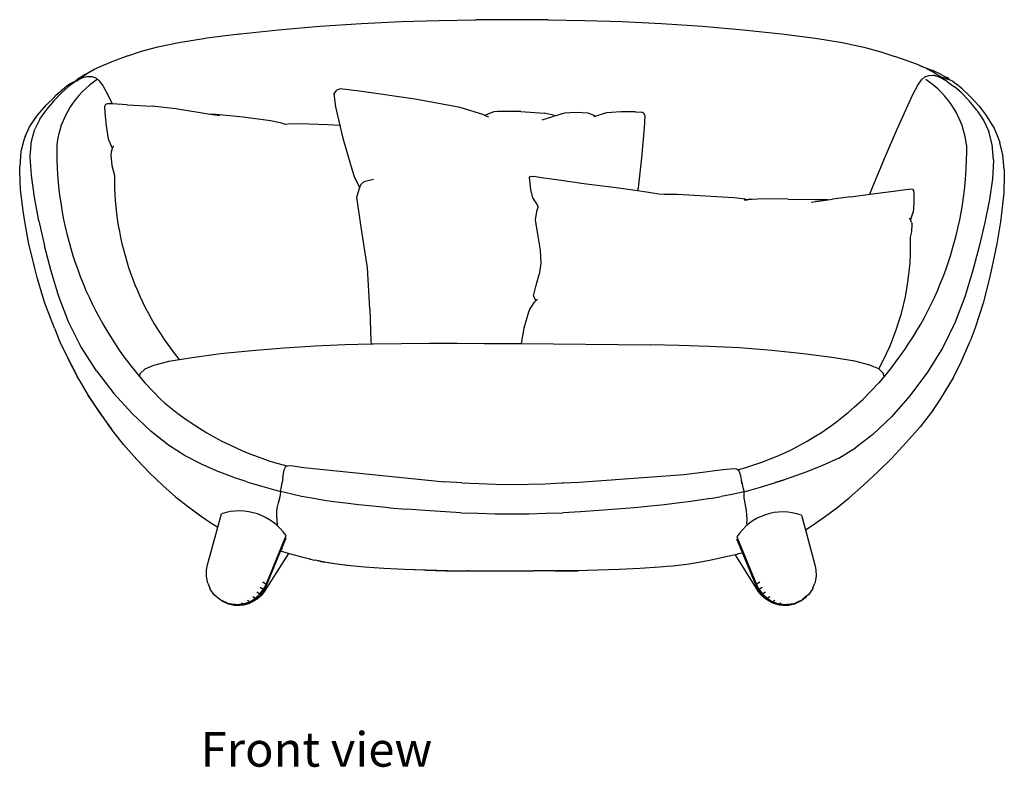
# Model space of a CAD drawing. Units: inches. Extents: x 26 to 197, y -12 to 36.
# Drawn here: x 94 to 145, y -11 to 27 of the extents above; entities that cross this region are included whole.
import ezdxf

# ---------------------------------------------------------------- set-up
doc = ezdxf.new("R2010")
doc.units = ezdxf.units.IN
doc.header["$MEASUREMENT"] = 0
doc.layers.add('Edges', color=7, linetype='Continuous')
doc.styles.get("Standard").update_dxf_attribs({"font": 'verdana.ttf'})

# ---------------------------------------------------------------- blocks, each defined once
blk = doc.blocks.new('Moooi Love Sofa fr')
at = {"layer": 'Edges'}
for p, q in [((-12.085, 14.609), (-9.935, 14.791)), ((-9.935, 14.791), (-7.777, 14.937)), ((-7.777, 14.937), (-5.733, 15.036)), ((-5.733, 15.036), (-3.776, 15.095)), ((-3.776, 15.095), (-1.877, 15.123)), ((-1.877, 15.123), (-1.875, 15.121)), ((-0.006, 15.13), (-1.875, 15.121)), ((1.862, 15.121), (-0.006, 15.13)), ((1.862, 15.121), (1.864, 15.123)), ((1.864, 15.123), (3.76, 15.095)), ((3.76, 15.095), (5.707, 15.036)), ((5.707, 15.036), (7.729, 14.939)), ((7.729, 14.939), (9.853, 14.795)), ((9.853, 14.795), (11.964, 14.614)), ((-15.787, 14.19), (-14.959, 14.293)), ((-14.959, 14.293), (-14.102, 14.401)), ((-14.102, 14.401), (-14.044, 14.406)), ((-14.044, 14.406), (-12.085, 14.609)), ((11.964, 14.614), (13.949, 14.405)), ((13.949, 14.405), (15.695, 14.179)), ((-18.316, 13.726), (-17.241, 13.954)), ((-17.241, 13.954), (-15.862, 14.179)), ((-15.862, 14.179), (-15.787, 14.19)), ((15.695, 14.179), (17.087, 13.945)), ((17.087, 13.945), (18.192, 13.707)), ((-19.869, 13.262), (-20.62, 12.985)), ((-19.869, 13.262), (-19.166, 13.495)), ((-19.166, 13.495), (-18.316, 13.726)), ((18.192, 13.707), (19.074, 13.469)), ((19.074, 13.469), (19.797, 13.235)), ((-21.149, 12.771), (-21.511, 12.603)), ((-20.62, 12.985), (-21.149, 12.771)), ((20.546, 12.97), (19.797, 13.235)), ((21.059, 12.772), (20.546, 12.97)), ((21.081, 12.763), (21.059, 12.772)), ((21.081, 12.763), (21.308, 12.68)), ((21.401, 12.62), (21.081, 12.763)), ((-22.078, 12.263), (-22.386, 12.077)), ((-22.379, 12.122), (-22.124, 12.283)), ((-22.124, 12.283), (-21.995, 12.352)), ((-21.951, 12.354), (-22.078, 12.263)), ((-21.995, 12.352), (-21.78, 12.468)), ((-21.995, 12.352), (-21.807, 12.456)), ((-21.822, 12.434), (-21.951, 12.354)), ((-21.659, 12.525), (-21.822, 12.434)), ((-21.807, 12.456), (-21.78, 12.468)), ((-21.78, 12.468), (-21.659, 12.525)), ((-21.605, 12.555), (-21.659, 12.525)), ((-21.631, 12.538), (-21.6, 12.552)), ((-21.511, 12.603), (-21.605, 12.555)), ((21.308, 12.68), (21.724, 12.515)), ((21.363, 12.178), (21.569, 12.253)), ((21.492, 12.574), (21.401, 12.62)), ((21.688, 12.468), (21.492, 12.574)), ((21.569, 12.253), (21.802, 12.257)), ((21.812, 12.393), (21.688, 12.468)), ((21.843, 12.466), (21.724, 12.515)), ((21.802, 12.257), (21.84, 12.248)), ((21.937, 12.308), (21.812, 12.393)), ((21.849, 12.245), (21.84, 12.248)), ((22.137, 12.338), (21.843, 12.466)), ((21.849, 12.245), (22.006, 12.22)), ((21.863, 12.241), (21.849, 12.245)), ((21.863, 12.241), (22.058, 12.192)), ((22.113, 12.165), (21.863, 12.241)), ((22.245, 12.138), (21.937, 12.308)), ((22.292, 12.254), (22.137, 12.338)), ((22.292, 12.254), (22.498, 12.142)), ((-22.855, 11.81), (-23.025, 11.691)), ((-22.622, 11.902), (-22.951, 11.66)), ((-22.733, 11.879), (-22.855, 11.81)), ((-22.629, 11.927), (-22.733, 11.879)), ((-22.679, 11.89), (-22.591, 11.946)), ((-22.591, 11.946), (-22.629, 11.927)), ((-22.574, 11.94), (-22.622, 11.902)), ((-22.591, 11.946), (-22.575, 11.957)), ((-22.457, 12.061), (-22.575, 11.957)), ((-22.575, 11.957), (-22.533, 11.983)), ((-22.524, 11.968), (-22.574, 11.94)), ((-22.533, 11.983), (-22.386, 12.077)), ((-22.504, 12.01), (-22.533, 11.983)), ((-22.524, 11.968), (-22.523, 11.969)), ((-22.523, 11.969), (-22.518, 11.971)), ((-22.517, 11.972), (-22.518, 11.971)), ((-22.517, 11.972), (-22.386, 12.077)), ((-22.517, 11.972), (-22.497, 11.983)), ((-22.497, 11.983), (-22.265, 12.113)), ((-22.379, 12.122), (-22.457, 12.061)), ((-22.386, 12.077), (-22.162, 12.164)), ((-22.265, 12.113), (-22.214, 12.137)), ((-22.214, 12.137), (-22, 12.194)), ((-22.162, 12.164), (-22, 12.194)), ((-21.992, 12.194), (-22, 12.194)), ((-21.992, 12.194), (-21.964, 12.201)), ((-21.984, 12.194), (-21.95, 12.2)), ((-21.964, 12.201), (-21.95, 12.2)), ((-21.95, 12.2), (-21.869, 12.195)), ((-21.95, 12.2), (-21.734, 12.197)), ((-21.734, 12.197), (-21.527, 12.122)), ((-21.527, 12.122), (-21.346, 11.974)), ((-21.346, 11.974), (-21.148, 11.691)), ((20.735, 11.26), (20.986, 11.745)), ((20.986, 11.745), (21.181, 12.03)), ((21.181, 12.03), (21.363, 12.178)), ((22.006, 12.22), (22.245, 12.138)), ((22.006, 12.22), (22.058, 12.192)), ((22.058, 12.192), (22.113, 12.165)), ((22.215, 12.108), (22.113, 12.165)), ((22.375, 12.023), (22.215, 12.108)), ((22.391, 12.012), (22.215, 12.108)), ((22.445, 12.098), (22.245, 12.138)), ((22.245, 12.138), (22.488, 11.949)), ((22.435, 11.987), (22.375, 12.023)), ((22.375, 12.023), (22.391, 12.012)), ((22.435, 11.987), (22.391, 12.012)), ((22.435, 11.987), (22.488, 11.949)), ((22.445, 12.098), (22.589, 12.042)), ((22.527, 12.062), (22.445, 12.098)), ((22.488, 11.949), (22.527, 11.919)), ((22.577, 12.083), (22.498, 12.142)), ((22.527, 12.062), (22.589, 12.042)), ((22.527, 11.919), (22.838, 11.697)), ((22.646, 12.024), (22.577, 12.083)), ((22.589, 12.042), (22.646, 12.024)), ((22.646, 12.024), (22.693, 12.008)), ((22.693, 12.008), (22.808, 11.946)), ((22.808, 11.946), (22.998, 11.806)), ((23.289, 11.555), (22.998, 11.806)), ((-23.313, 11.339), (-23.7, 10.939)), ((-23.689, 11.115), (-23.588, 11.208)), ((-23.274, 11.492), (-23.588, 11.208)), ((-22.951, 11.66), (-23.313, 11.339)), ((-23.025, 11.691), (-23.274, 11.492)), ((-21.148, 11.691), (-20.89, 11.209)), ((-20.89, 11.209), (-20.68, 10.774)), ((-9.219, 11.292), (-9.192, 11.328)), ((-9.219, 11.292), (-9.127, 10.624)), ((-9.192, 11.328), (-9.205, 11.305)), ((-9.116, 11.442), (-9.192, 11.328)), ((-9.11, 11.448), (-9.116, 11.442)), ((-9.09, 11.478), (-9.11, 11.448)), ((-8.888, 11.549), (-9.09, 11.478)), ((-7.89, 11.444), (-8.888, 11.549)), ((-5.013, 11.017), (-7.89, 11.444)), ((20.389, 10.511), (20.735, 11.26)), ((22.871, 11.668), (22.838, 11.697)), ((22.87, 11.672), (22.871, 11.668)), ((22.886, 11.657), (22.871, 11.668)), ((22.886, 11.655), (22.886, 11.657)), ((23.227, 11.362), (22.886, 11.655)), ((23.641, 10.939), (23.227, 11.362)), ((23.647, 11.208), (23.289, 11.555)), ((23.77, 11.087), (23.647, 11.208)), ((-24.548, 10.193), (-24.069, 10.739)), ((-23.7, 10.939), (-24.075, 10.493)), ((-24.069, 10.739), (-23.689, 11.115)), ((-21.032, 10.739), (-21.08, 10.641)), ((-20.922, 10.786), (-21.032, 10.739)), ((-20.68, 10.774), (-20.922, 10.786)), ((-19.899, 10.732), (-20.68, 10.774)), ((-19.899, 10.732), (-18.617, 10.654)), ((-2.676, 10.594), (-5.013, 11.017)), ((24.039, 10.459), (23.641, 10.939)), ((23.77, 11.087), (24.159, 10.662)), ((-24.857, 9.756), (-24.548, 10.193)), ((-24.177, 10.347), (-24.399, 10.034)), ((-24.103, 10.453), (-24.177, 10.347)), ((-24.075, 10.493), (-24.103, 10.453)), ((-21.08, 10.641), (-21.067, 10.313)), ((-21.067, 10.313), (-20.999, 9.648)), ((-17.385, 10.518), (-18.617, 10.654)), ((-15.612, 10.238), (-17.385, 10.518)), ((-15.302, 10.235), (-15.612, 10.238)), ((-15.126, 10.162), (-15.612, 10.238)), ((-13.897, 10.086), (-15.302, 10.235)), ((-9.127, 10.624), (-8.899, 9.658)), ((-1.459, 10.205), (-2.676, 10.594)), ((-1.415, 10.187), (-1.459, 10.205)), ((-0.941, 10.37), (-1.415, 10.187)), ((-1.204, 10.096), (-1.415, 10.187)), ((-0.75, 10.381), (-0.941, 10.37)), ((-0.152, 10.387), (-0.75, 10.381)), ((0.355, 10.398), (-0.152, 10.387)), ((0.464, 10.393), (-0.152, 10.387)), ((0.464, 10.393), (0.355, 10.398)), ((0.464, 10.393), (1.657, 10.306)), ((2.139, 10.191), (1.657, 10.306)), ((2.193, 10.141), (2.139, 10.191)), ((2.373, 10.19), (2.193, 10.141)), ((2.633, 10.284), (2.373, 10.19)), ((2.633, 10.284), (2.693, 10.291)), ((3.324, 10.331), (2.693, 10.291)), ((3.937, 10.296), (3.324, 10.331)), ((4.193, 10.194), (3.937, 10.296)), ((4.296, 10.135), (4.193, 10.194)), ((4.42, 10.179), (4.495, 10.203)), ((4.895, 10.315), (4.495, 10.203)), ((5.65, 10.36), (4.895, 10.315)), ((6.383, 10.364), (5.65, 10.36)), ((6.383, 10.364), (6.719, 10.348)), ((6.828, 10.287), (6.719, 10.348)), ((6.884, 10.158), (6.828, 10.287)), ((19.907, 9.435), (20.389, 10.511)), ((24.068, 10.419), (24.039, 10.459)), ((24.068, 10.419), (24.405, 9.911)), ((24.159, 10.662), (24.531, 10.187)), ((24.531, 10.187), (24.843, 9.686)), ((-24.95, 9.598), (-24.857, 9.756)), ((-24.427, 9.993), (-24.682, 9.474)), ((-24.427, 9.993), (-24.399, 10.034)), ((-12.496, 9.898), (-13.897, 10.086)), ((-11.908, 9.776), (-12.496, 9.898)), ((-11.734, 9.72), (-11.908, 9.776)), ((-11.575, 9.733), (-11.734, 9.72)), ((-10.989, 9.747), (-11.575, 9.733)), ((-9.532, 9.695), (-10.989, 9.747)), ((-8.899, 9.658), (-9.532, 9.695)), ((1.56, 9.952), (2.12, 10.121)), ((2.193, 10.141), (2.12, 10.121)), ((4.296, 10.135), (4.237, 10.115)), ((4.42, 10.179), (4.296, 10.135)), ((6.858, 9.534), (6.884, 10.158)), ((24.405, 9.911), (24.667, 9.344)), ((24.843, 9.686), (24.937, 9.529)), ((-25.185, 9.102), (-24.95, 9.598)), ((-24.852, 8.851), (-24.682, 9.474)), ((-20.999, 9.648), (-20.885, 8.967)), ((-8.899, 9.658), (-8.745, 9.002)), ((6.721, 7.991), (6.858, 9.534)), ((19.322, 8.083), (19.907, 9.435)), ((24.839, 8.682), (24.667, 9.344)), ((24.937, 9.529), (25.173, 8.975)), ((-25.25, 8.908), (-25.401, 8.312)), ((-25.185, 9.102), (-25.25, 8.908)), ((-24.918, 8.078), (-24.852, 8.851)), ((-20.885, 8.967), (-20.843, 8.851)), ((-20.843, 8.851), (-20.685, 8.485)), ((-8.745, 9.002), (-8.271, 7.359)), ((24.905, 7.892), (24.839, 8.682)), ((25.173, 8.975), (25.238, 8.781)), ((25.392, 8.143), (25.238, 8.781)), ((-25.401, 8.312), (-25.459, 7.567)), ((-20.727, 8.291), (-20.755, 8.127)), ((-20.676, 8.469), (-20.727, 8.291)), ((-20.685, 8.485), (-20.676, 8.469)), ((-20.665, 8.508), (-20.676, 8.469)), ((-20.615, 8.607), (-20.665, 8.508)), ((-24.919, 8.051), (-24.918, 8.078)), ((-24.863, 7.083), (-24.919, 8.051)), ((-20.755, 8.127), (-20.702, 7.603)), ((6.537, 6.441), (6.721, 7.991)), ((18.666, 6.508), (19.322, 8.083)), ((24.906, 7.865), (24.85, 6.914)), ((24.905, 7.892), (24.906, 7.865)), ((25.454, 7.381), (25.392, 8.143)), ((-25.466, 7.268), (-25.459, 7.567)), ((-25.426, 6.342), (-25.466, 7.268)), ((-20.702, 7.603), (-20.566, 7.071)), ((-8.271, 7.359), (-8.163, 7.025)), ((25.454, 7.381), (25.466, 7.085)), ((-24.706, 5.963), (-24.863, 7.083)), ((-20.566, 7.071), (-20.566, 7.07)), ((-8.163, 7.025), (-7.883, 6.454)), ((-7.668, 6.742), (-7.812, 6.607)), ((-7.297, 6.843), (-7.668, 6.742)), ((-7.165, 6.878), (-7.297, 6.843)), ((0.906, 6.983), (0.903, 6.973)), ((0.979, 6.362), (0.903, 6.973)), ((0.906, 6.983), (0.951, 7.038)), ((0.951, 7.038), (1.107, 7.031)), ((1.523, 6.961), (1.107, 7.031)), ((2.421, 6.837), (1.523, 6.961)), ((3.712, 6.653), (2.421, 6.837)), ((5.384, 6.442), (3.712, 6.653)), ((24.85, 6.914), (24.694, 5.832)), ((25.466, 7.085), (25.438, 6.176)), ((-25.29, 5.26), (-25.426, 6.342)), ((-8.026, 5.959), (-7.894, 6.431)), ((-7.883, 6.454), (-7.894, 6.431)), ((-7.812, 6.607), (-7.883, 6.454)), ((1.079, 5.925), (0.979, 6.362)), ((6.497, 6.286), (5.384, 6.442)), ((6.497, 6.286), (6.537, 6.441)), ((6.951, 6.222), (6.497, 6.286)), ((7.596, 6.119), (6.951, 6.222)), ((7.867, 6.093), (7.596, 6.119)), ((18.507, 6.107), (18.666, 6.508)), ((18.507, 6.107), (19.735, 6.265)), ((19.735, 6.265), (20.628, 6.385)), ((20.628, 6.385), (20.716, 6.375)), ((20.716, 6.375), (20.76, 6.326)), ((20.76, 6.326), (20.767, 6.315)), ((20.767, 6.315), (20.777, 6.304)), ((20.777, 6.304), (20.792, 6.107)), ((25.438, 6.176), (25.321, 5.131)), ((-24.47, 4.737), (-24.706, 5.963)), ((-7.797, 4.411), (-8.026, 5.959)), ((1.245, 5.667), (1.079, 5.925)), ((1.353, 5.47), (1.245, 5.667)), ((7.951, 6.096), (7.867, 6.093)), ((7.915, 6.089), (7.867, 6.093)), ((7.971, 6.094), (7.951, 6.096)), ((7.99, 6.096), (7.971, 6.094)), ((7.995, 6.096), (7.99, 6.096)), ((8.553, 6.088), (7.995, 6.096)), ((8.213, 6.071), (7.995, 6.096)), ((10.015, 6.018), (8.553, 6.088)), ((11.478, 5.926), (10.015, 6.018)), ((12.086, 5.855), (11.478, 5.926)), ((12.004, 5.822), (12.18, 5.828)), ((12.086, 5.855), (12.214, 5.83)), ((12.214, 5.83), (12.18, 5.828)), ((12.422, 5.843), (12.214, 5.83)), ((12.968, 5.871), (12.422, 5.843)), ((14.294, 5.851), (12.968, 5.871)), ((14.294, 5.851), (15.99, 5.836)), ((15.477, 5.692), (16.334, 5.816)), ((16.239, 5.817), (15.672, 5.82)), ((16.239, 5.817), (15.99, 5.836)), ((16.334, 5.816), (16.239, 5.817)), ((16.334, 5.816), (16.581, 5.852)), ((17.526, 5.981), (16.581, 5.852)), ((17.526, 5.981), (18.507, 6.107)), ((20.791, 5.654), (20.754, 5.18)), ((20.792, 6.107), (20.791, 5.654)), ((24.694, 5.832), (24.457, 4.651)), ((-25.224, 4.802), (-25.29, 5.26)), ((1.276, 5.219), (1.201, 4.785)), ((1.353, 5.47), (1.276, 5.219)), ((20.66, 4.919), (20.754, 5.18)), ((25.321, 5.131), (25.268, 4.679)), ((-25.01, 3.621), (-25.224, 4.802)), ((-24.47, 4.737), (-24.175, 3.447)), ((1.201, 4.785), (1.314, 4.039)), ((20.612, 4.805), (20.569, 4.871)), ((20.614, 4.802), (20.612, 4.805)), ((20.66, 4.919), (20.614, 4.802)), ((20.67, 4.652), (20.614, 4.802)), ((20.67, 4.652), (20.698, 4.568)), ((24.457, 4.651), (24.162, 3.403)), ((25.268, 4.679), (25.087, 3.543)), ((-7.481, 2.31), (-7.797, 4.411)), ((20.616, 3.897), (20.675, 4.174)), ((20.675, 4.174), (20.698, 4.568)), ((-24.707, 2.355), (-25.01, 3.621)), ((1.314, 4.039), (1.462, 3.217)), ((-23.841, 2.138), (-24.175, 3.447)), ((1.462, 3.217), (1.492, 2.554)), ((24.162, 3.403), (23.829, 2.119)), ((25.087, 3.543), (24.829, 2.318)), ((1.492, 2.554), (1.412, 1.961)), ((-24.541, 1.739), (-24.707, 2.355)), ((-23.439, 0.823), (-23.841, 2.138)), ((-7.354, 0.182), (-7.481, 2.31)), ((23.829, 2.119), (23.427, 0.813)), ((24.829, 2.318), (24.687, 1.711)), ((-24.157, 0.472), (-24.541, 1.739)), ((1.23, 1.347), (1.412, 1.961)), ((24.687, 1.711), (24.376, 0.473)), ((1.105, 0.862), (1.23, 1.347)), ((-22.935, -0.483), (-23.439, 0.823)), ((0.902, 0.128), (1.167, 0.535)), ((1.105, 0.862), (1.195, 0.65)), ((1.234, 0.6), (1.167, 0.535)), ((1.195, 0.65), (1.234, 0.6)), ((1.32, 0.685), (1.234, 0.6)), ((23.427, 0.813), (22.924, -0.5)), ((-23.67, -0.817), (-24.157, 0.472)), ((-7.354, 0.182), (-7.298, -1.488)), ((0.857, 0.017), (0.618, -0.807)), ((0.902, 0.128), (0.857, 0.017)), ((24.376, 0.473), (23.963, -0.802)), ((-22.299, -1.767), (-22.935, -0.483)), ((22.924, -0.5), (22.29, -1.806)), ((-23.67, -0.817), (-23.384, -1.519)), ((0.618, -0.807), (0.469, -1.612)), ((23.963, -0.802), (23.708, -1.48)), ((-23.384, -1.519), (-22.793, -2.718)), ((-23.384, -1.519), (-22.982, -2.364)), ((-7.298, -1.488), (-7.278, -1.626)), ((23.185, -2.677), (23.708, -1.48)), ((-21.499, -3.015), (-22.299, -1.767)), ((-15.086, -2.129), (-13.457, -1.959)), ((-13.457, -1.959), (-11.784, -1.821)), ((-11.784, -1.821), (-10.188, -1.724)), ((-10.188, -1.724), (-8.654, -1.661)), ((-8.654, -1.661), (-7.278, -1.626)), ((-7.278, -1.626), (-7.166, -1.623)), ((-7.166, -1.623), (-5.71, -1.603)), ((-5.71, -1.603), (-4.27, -1.594)), ((-4.27, -1.594), (-2.842, -1.593)), ((-2.842, -1.593), (-1.422, -1.598)), ((-1.422, -1.598), (-0.006, -1.608)), ((-0.006, -1.608), (0.469, -1.612)), ((0.469, -1.612), (7.154, -1.676)), ((8.642, -1.702), (7.154, -1.676)), ((10.176, -1.751), (8.642, -1.702)), ((11.772, -1.834), (10.176, -1.751)), ((13.444, -1.964), (11.772, -1.834)), ((15.073, -2.13), (13.444, -1.964)), ((22.29, -1.806), (21.491, -3.09)), ((-22.411, -3.459), (-22.982, -2.364)), ((-18.062, -2.601), (-17.745, -2.522)), ((-17.745, -2.522), (-16.551, -2.321)), ((-16.551, -2.321), (-15.086, -2.129)), ((16.538, -2.321), (15.073, -2.13)), ((17.733, -2.522), (16.538, -2.321)), ((18.51, -2.717), (17.733, -2.522)), ((-22.793, -2.718), (-22.411, -3.459)), ((-21.499, -3.015), (-20.591, -4.188)), ((-19.655, -2.841), (-19.267, -3.308)), ((-19.208, -3.135), (-18.981, -2.919)), ((-18.981, -2.919), (-18.523, -2.717)), ((-18.523, -2.717), (-18.062, -2.601)), ((18.552, -2.735), (18.51, -2.717)), ((18.969, -2.919), (18.552, -2.735)), ((19.195, -3.135), (18.969, -2.919)), ((19.628, -2.853), (19.253, -3.303)), ((22.821, -3.38), (23.185, -2.677)), ((-22.411, -3.459), (-21.93, -4.285)), ((-19.267, -3.308), (-19.208, -3.135)), ((-19.267, -3.308), (-18.989, -3.644)), ((19.253, -3.303), (18.976, -3.635)), ((19.253, -3.303), (19.195, -3.135)), ((21.491, -3.09), (20.584, -4.301)), ((22.821, -3.38), (22.154, -4.474)), ((-18.989, -3.644), (-18.153, -4.511)), ((18.141, -4.499), (18.976, -3.635)), ((-21.93, -4.285), (-21.356, -5.16)), ((-21.258, -5.26), (-21.93, -4.285)), ((-19.628, -5.245), (-20.591, -4.188)), ((-18.153, -4.511), (-17.982, -4.663)), ((17.717, -4.877), (18.141, -4.499)), ((20.584, -4.301), (19.624, -5.39)), ((22.154, -4.474), (21.692, -5.157)), ((-21.356, -5.16), (-20.714, -6.031)), ((-20.714, -6.031), (-21.258, -5.26)), ((-18.668, -6.147), (-19.628, -5.245)), ((19.624, -5.39), (18.664, -6.307)), ((21.692, -5.157), (21.112, -5.904)), ((-20.088, -6.822), (-20.714, -6.031)), ((21.112, -5.904), (20.414, -6.699)), ((-17.764, -6.855), (-18.668, -6.147)), ((18.664, -6.307), (17.761, -7.001)), ((-19.411, -7.6), (-20.088, -6.822)), ((-16.902, -7.407), (-17.764, -6.855)), ((16.901, -7.522), (17.761, -7.001)), ((19.642, -7.524), (20.414, -6.699)), ((-18.71, -8.331), (-19.411, -7.6)), ((-16.068, -7.842), (-16.902, -7.407)), ((16.901, -7.522), (16.068, -7.918)), ((19.642, -7.524), (18.925, -8.239)), ((-15.246, -8.197), (-16.068, -7.842)), ((-11.821, -8.327), (-11.778, -8.131)), ((-11.778, -8.131), (-11.724, -7.989)), ((-11.724, -7.989), (-11.656, -7.929)), ((-11.656, -7.929), (-11.654, -7.928)), ((-11.654, -7.928), (-11.62, -7.919)), ((-11.62, -7.919), (-11.519, -7.918)), ((-11.519, -7.918), (-11.323, -7.934)), ((-11.323, -7.934), (-11.002, -7.979)), ((-11.002, -7.979), (-10.776, -8.014)), ((-10.776, -8.014), (-3.492, -8.755)), ((10.498, -8.166), (10.944, -8.109)), ((10.944, -8.109), (11.288, -8.074)), ((11.288, -8.074), (11.498, -8.07)), ((11.498, -8.07), (11.605, -8.083)), ((11.605, -8.083), (11.644, -8.101)), ((11.644, -8.101), (11.712, -8.154)), ((16.068, -7.918), (15.248, -8.238)), ((-18.055, -8.947), (-18.71, -8.331)), ((-14.422, -8.511), (-15.246, -8.197)), ((-14.422, -8.511), (-13.879, -8.691)), ((-11.857, -8.55), (-11.89, -8.784)), ((-11.857, -8.55), (-11.821, -8.327)), ((3.48, -8.766), (8.673, -8.392)), ((8.673, -8.392), (8.893, -8.369)), ((8.893, -8.369), (9.439, -8.305)), ((9.439, -8.305), (9.985, -8.234)), ((9.985, -8.234), (10.498, -8.166)), ((11.712, -8.154), (11.768, -8.277)), ((11.768, -8.277), (11.815, -8.448)), ((11.815, -8.448), (11.858, -8.644)), ((11.858, -8.644), (11.859, -8.655)), ((11.859, -8.655), (11.871, -8.715)), ((11.859, -8.655), (11.88, -8.852)), ((13.622, -8.796), (14.073, -8.647)), ((14.073, -8.647), (13.635, -8.788)), ((14.429, -8.532), (14.073, -8.647)), ((15.248, -8.238), (14.429, -8.532)), ((18.925, -8.239), (18.184, -8.924)), ((-17.405, -9.527), (-18.055, -8.947)), ((-13.879, -8.691), (-13.606, -8.783)), ((-13.606, -8.783), (-12.825, -9.02)), ((-12.825, -9.02), (-11.982, -9.252)), ((-11.982, -9.252), (-11.929, -9.011)), ((-11.929, -9.011), (-11.89, -8.784)), ((-2.598, -8.808), (-3.492, -8.755)), ((-2.598, -8.808), (-1.723, -8.848)), ((-1.723, -8.848), (-0.861, -8.874)), ((-0.861, -8.874), (-0.006, -8.883)), ((-0.006, -8.883), (0.849, -8.874)), ((0.849, -8.874), (1.711, -8.849)), ((1.711, -8.849), (2.585, -8.812)), ((2.585, -8.812), (2.655, -8.809)), ((2.655, -8.809), (3.48, -8.766)), ((11.871, -8.715), (11.872, -8.714)), ((11.871, -8.715), (11.9, -8.853)), ((11.9, -8.853), (11.947, -9.054)), ((11.947, -9.054), (12.007, -9.269)), ((12.007, -9.269), (12.847, -9.033)), ((12.847, -9.033), (13.622, -8.796)), ((18.184, -8.924), (17.433, -9.574)), ((-17.405, -9.527), (-16.741, -10.051)), ((-12.018, -9.577), (-12.047, -9.704)), ((-12.047, -9.704), (-12.002, -9.588)), ((-11.996, -9.433), (-12.018, -9.577)), ((-11.982, -9.252), (-11.996, -9.433)), ((-11.395, -9.396), (-11.982, -9.252)), ((-10.887, -9.505), (-11.395, -9.396)), ((-10.578, -9.563), (-10.887, -9.505)), ((-10.578, -9.563), (-10.881, -9.503)), ((-10.361, -9.606), (-10.578, -9.563)), ((-10.361, -9.606), (-10.36, -9.606)), ((-9.808, -9.696), (-10.36, -9.606)), ((10.265, -9.611), (9.696, -9.7)), ((10.265, -9.611), (10.825, -9.513)), ((11.373, -9.408), (10.825, -9.513)), ((12.007, -9.269), (11.373, -9.408)), ((12.009, -9.449), (12.007, -9.269)), ((12.017, -9.599), (12.009, -9.449)), ((12.039, -9.755), (12.017, -9.599)), ((16.784, -10.106), (17.433, -9.574)), ((-16.741, -10.051), (-16.076, -10.526)), ((-16.741, -10.051), (-16.181, -10.462)), ((-12.159, -10.277), (-12.142, -10.113)), ((-12.142, -10.113), (-12.117, -9.975)), ((-12.117, -9.975), (-12.086, -9.847)), ((-12.086, -9.847), (-12.052, -9.717)), ((-12.052, -9.717), (-12.047, -9.704)), ((-9.234, -9.779), (-9.808, -9.696)), ((-8.619, -9.858), (-9.234, -9.779)), ((-7.946, -9.934), (-8.619, -9.858)), ((-7.196, -10.011), (-7.946, -9.934)), ((-6.352, -10.091), (-7.196, -10.011)), ((-6.352, -10.091), (-5.444, -10.169)), ((-4.504, -10.241), (-5.444, -10.169)), ((5.43, -10.169), (4.491, -10.241)), ((6.33, -10.091), (5.43, -10.169)), ((7.16, -10.012), (6.33, -10.091)), ((7.885, -9.935), (7.16, -10.012)), ((8.532, -9.86), (7.885, -9.935)), ((9.127, -9.782), (8.532, -9.86)), ((9.696, -9.7), (9.127, -9.782)), ((12.091, -10.082), (12.039, -9.755)), ((12.091, -10.082), (12.115, -10.264)), ((16.099, -10.622), (16.784, -10.106)), ((-16.181, -10.462), (-15.585, -10.869)), ((-16.076, -10.526), (-15.585, -10.869)), ((-15.217, -11.099), (-15.025, -10.403)), ((-12.165, -10.481), (-12.159, -10.277)), ((-12.155, -10.741), (-12.165, -10.481)), ((-2.647, -10.349), (-4.504, -10.241)), ((-2.647, -10.349), (-1.755, -10.381)), ((-1.755, -10.381), (-0.877, -10.399)), ((-0.877, -10.399), (0.035, -10.405)), ((0.035, -10.405), (0.865, -10.4)), ((0.865, -10.4), (1.743, -10.381)), ((1.743, -10.381), (2.635, -10.349)), ((3.549, -10.303), (2.635, -10.349)), ((4.491, -10.241), (3.549, -10.303)), ((12.115, -10.264), (12.133, -10.463)), ((12.133, -10.463), (12.141, -10.681)), ((12.141, -10.681), (12.134, -10.921)), ((14.968, -10.48), (15.176, -11.234)), ((15.467, -11.049), (16.099, -10.622)), ((-15.75, -13.035), (-15.217, -11.099)), ((-15.585, -10.869), (-15.217, -11.099)), ((-12.134, -11.03), (-12.155, -10.741)), ((15.176, -11.234), (15.467, -11.049)), ((-12.724, -14.052), (-11.688, -11.529)), ((-11.96, -12.328), (-11.682, -11.65)), ((11.621, -11.692), (11.926, -12.432)), ((11.636, -11.593), (12.646, -14.052)), ((15.176, -11.234), (15.673, -13.035)), ((-11.896, -12.222), (-11.898, -12.225)), ((-11.878, -12.193), (-11.883, -12.2)), ((-11.568, -12.459), (-12.794, -14.411)), ((-12.699, -14.117), (-11.967, -12.342)), ((-11.967, -12.342), (-11.962, -12.331)), ((-11.729, -12.414), (-11.967, -12.342)), ((-11.96, -12.328), (-11.962, -12.331)), ((-11.921, -12.263), (-11.923, -12.266)), ((-11.568, -12.459), (-11.729, -12.414)), ((-11.251, -12.548), (-11.568, -12.459)), ((-10.739, -12.68), (-11.251, -12.548)), ((-10.495, -12.737), (-10.739, -12.68)), ((11.238, -12.593), (10.215, -12.82)), ((11.553, -12.521), (11.238, -12.593)), ((11.717, -12.483), (11.553, -12.521)), ((12.741, -14.411), (11.553, -12.521)), ((11.926, -12.432), (11.717, -12.483)), ((11.926, -12.432), (12.621, -14.117)), ((-15.802, -13.31), (-15.75, -13.035)), ((-10.461, -12.746), (-10.495, -12.737)), ((-10.461, -12.746), (-10.43, -12.753)), ((-10.43, -12.753), (-10.228, -12.801)), ((-10.093, -12.827), (-10.228, -12.801)), ((-9.901, -12.87), (-10.093, -12.827)), ((-9.68, -12.91), (-10.093, -12.827)), ((-9.901, -12.87), (-9.68, -12.91)), ((-9.606, -12.921), (-9.68, -12.91)), ((-9.269, -12.98), (-9.606, -12.921)), ((-9.059, -13.006), (-9.606, -12.921)), ((-9.059, -13.006), (-9.269, -12.98)), ((-8.329, -13.088), (-9.059, -13.006)), ((-8.525, -13.077), (-9.059, -13.006)), ((-7.635, -13.16), (-8.525, -13.077)), ((-6.634, -13.229), (-7.635, -13.16)), ((-5.559, -13.283), (-6.634, -13.229)), ((6.621, -13.237), (5.547, -13.288)), ((7.622, -13.171), (6.621, -13.237)), ((8.018, -13.135), (7.441, -13.177)), ((8.018, -13.135), (7.622, -13.171)), ((8.317, -13.112), (8.018, -13.135)), ((9.047, -13.028), (8.317, -13.112)), ((9.667, -12.929), (9.047, -13.028)), ((10.215, -12.82), (9.667, -12.929)), ((15.673, -13.035), (15.724, -13.31)), ((-15.809, -13.616), (-15.802, -13.31)), ((-15.757, -13.936), (-15.809, -13.616)), ((-4.576, -13.319), (-5.559, -13.283)), ((-4.448, -13.322), (-5.559, -13.283)), ((-4.448, -13.322), (-4.576, -13.319)), ((-3.337, -13.345), (-4.448, -13.322)), ((-4.448, -13.322), (-3.437, -13.347)), ((-3.437, -13.347), (-2.295, -13.358)), ((-3.337, -13.345), (-2.295, -13.358)), ((-2.227, -13.357), (-2.295, -13.358)), ((-2.227, -13.357), (-1.116, -13.361)), ((-1.116, -13.361), (1.104, -13.361)), ((2.215, -13.358), (1.104, -13.361)), ((2.215, -13.358), (2.283, -13.358)), ((3.325, -13.347), (2.283, -13.358)), ((2.283, -13.358), (3.425, -13.348)), ((4.436, -13.325), (3.325, -13.347)), ((4.436, -13.325), (3.425, -13.348)), ((5.547, -13.288), (4.436, -13.325)), ((15.731, -13.616), (15.679, -13.936)), ((15.724, -13.31), (15.731, -13.616)), ((-15.736, -13.989), (-15.757, -13.936)), ((-15.736, -13.989), (-15.633, -14.254)), ((-15.616, -14.298), (-15.633, -14.254)), ((-13.02, -14.193), (-12.852, -14.301)), ((-12.724, -14.052), (-12.895, -13.941)), ((-12.852, -14.301), (-12.724, -14.052)), ((-12.828, -14.364), (-12.699, -14.117)), ((12.621, -14.117), (12.75, -14.364)), ((12.817, -13.941), (12.646, -14.052)), ((12.646, -14.052), (12.774, -14.301)), ((12.774, -14.301), (12.942, -14.193)), ((15.555, -14.254), (15.538, -14.298)), ((15.555, -14.254), (15.658, -13.989)), ((15.679, -13.936), (15.658, -13.989)), ((-15.412, -14.585), (-15.616, -14.298)), ((-15.113, -14.832), (-15.412, -14.585)), ((-13.412, -14.68), (-13.271, -14.771)), ((-13.271, -14.771), (-13.035, -14.548)), ((-13.251, -14.825), (-13.012, -14.607)), ((-13.192, -14.446), (-13.035, -14.548)), ((-13.183, -14.792), (-12.929, -14.578)), ((-13.035, -14.548), (-12.852, -14.301)), ((-13.012, -14.607), (-12.828, -14.364)), ((-12.794, -14.411), (-12.929, -14.578)), ((12.875, -14.578), (12.741, -14.411)), ((12.75, -14.364), (12.934, -14.607)), ((12.774, -14.301), (12.957, -14.548)), ((12.875, -14.578), (13.129, -14.792)), ((12.934, -14.607), (13.173, -14.825)), ((12.957, -14.548), (13.114, -14.446)), ((12.957, -14.548), (13.193, -14.771)), ((13.193, -14.771), (13.334, -14.68)), ((14.948, -14.901), (15.219, -14.694)), ((15.256, -14.649), (15.035, -14.832)), ((15.219, -14.694), (15.256, -14.649)), ((15.335, -14.585), (15.256, -14.649)), ((15.538, -14.298), (15.335, -14.585)), ((-15.066, -14.862), (-15.113, -14.832)), ((-15.028, -14.88), (-15.066, -14.862)), ((-15.028, -14.88), (-15.001, -14.901)), ((-14.983, -14.902), (-15.028, -14.88)), ((-15.001, -14.901), (-14.688, -15.051)), ((-14.724, -15.016), (-14.983, -14.902)), ((-14.724, -15.016), (-14.297, -15.09)), ((-14.724, -15.016), (-14.495, -15.075)), ((-14.688, -15.051), (-14.364, -15.13)), ((-14.394, -15.1), (-14.495, -15.075)), ((-14.323, -15.111), (-14.394, -15.1)), ((-14.364, -15.13), (-14.06, -15.129)), ((-14.344, -15.06), (-14.297, -15.09)), ((-14.323, -15.111), (-13.952, -15.102)), ((-14.297, -15.09), (-13.902, -15.064)), ((-14.229, -15.116), (-14.101, -15.115)), ((-14.06, -15.129), (-14.101, -15.115)), ((-14.101, -15.115), (-13.865, -15.115)), ((-13.865, -15.115), (-14.06, -15.129)), ((-13.989, -15.007), (-13.902, -15.064)), ((-13.889, -15.096), (-13.952, -15.102)), ((-13.902, -15.064), (-13.56, -14.95)), ((-13.889, -15.096), (-13.714, -15.045)), ((-13.865, -15.115), (-13.561, -15.019)), ((-13.714, -15.045), (-13.865, -15.115)), ((-13.714, -15.045), (-13.543, -14.995)), ((-13.678, -14.874), (-13.56, -14.95)), ((-13.353, -14.928), (-13.561, -15.019)), ((-13.56, -14.95), (-13.271, -14.771)), ((-13.543, -14.995), (-13.251, -14.825)), ((-13.183, -14.792), (-13.353, -14.928)), ((13.299, -14.928), (13.129, -14.792)), ((13.173, -14.825), (13.465, -14.995)), ((13.193, -14.771), (13.482, -14.95)), ((13.508, -15.019), (13.299, -14.928)), ((13.465, -14.995), (13.703, -15.064)), ((13.482, -14.95), (13.6, -14.874)), ((13.482, -14.95), (13.824, -15.064)), ((13.508, -15.019), (13.812, -15.115)), ((13.812, -15.115), (13.703, -15.064)), ((13.703, -15.064), (13.812, -15.096)), ((13.874, -15.102), (13.812, -15.096)), ((14.007, -15.129), (13.812, -15.115)), ((13.812, -15.115), (14.048, -15.115)), ((13.824, -15.064), (13.911, -15.007)), ((13.824, -15.064), (14.219, -15.09)), ((13.874, -15.102), (14.245, -15.111)), ((14.048, -15.115), (14.007, -15.129)), ((14.007, -15.129), (14.31, -15.13)), ((14.048, -15.115), (14.176, -15.116)), ((14.219, -15.09), (14.646, -15.016)), ((14.219, -15.09), (14.266, -15.06)), ((14.316, -15.1), (14.245, -15.111)), ((14.31, -15.13), (14.635, -15.051)), ((14.417, -15.075), (14.316, -15.1)), ((14.417, -15.075), (14.646, -15.016)), ((14.635, -15.051), (14.948, -14.901)), ((14.905, -14.902), (14.646, -15.016)), ((14.988, -14.862), (14.905, -14.902)), ((15.035, -14.832), (14.988, -14.862))]:
    blk.add_line(p, q, dxfattribs=at)
for centre, radius, start, end in [((-18.872, 8.096), 4.712, 122.9836, 173.059), ((18.841, 8.081), 4.712, 6.941, 57.0164), ((-5.36, 8.408), 18.191, 179.1918, 218.2013), ((5.33, 8.394), 18.191, 321.7987, 0.8082), ((-5.831, 6.929), 14.736, 179.4449, 219.4388), ((7.429, 3.477), 13.193, 331.0028, 1.8256), ((-7.623, 7.653), 16.094, 229.9322, 255.4945), ((7.97, 5.995), 14.601, 284.7114, 311.8754), ((-14.119, -13.225), 2.965, 34.915, 107.795), ((14.003, -13.135), 2.825, 70.0215, 146.9144)]:
    blk.add_arc(centre, radius, start, end, dxfattribs=at)

msp = doc.modelspace()

# ---------------------------------------------------------------- block references
msp.add_blockref('Moooi Love Sofa fr', (119.046, 12.066))

# ---------------------------------------------------------------- texts
msp.add_text('Front view', height=1.7884).set_placement((102.944, -11.408))

doc.saveas('drawing.dxf')
